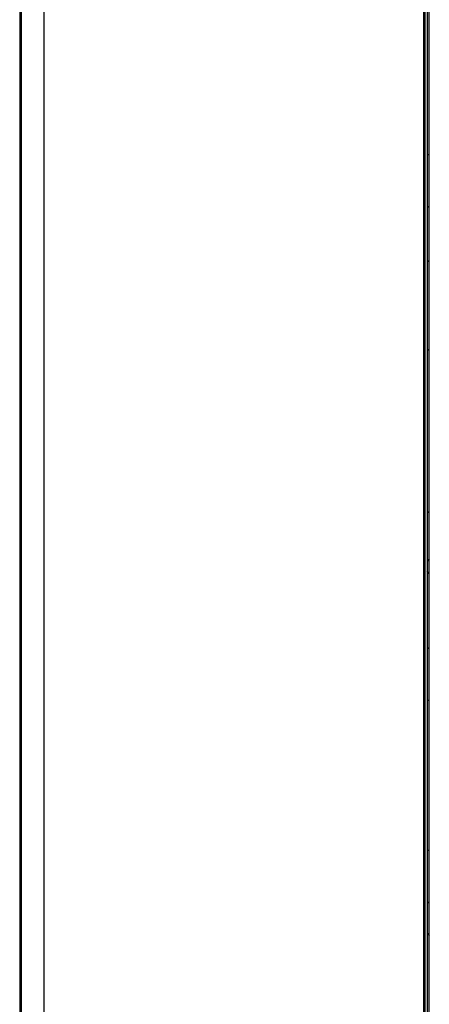
# Model space of a CAD drawing. Units: millimetres. Extents: x 0 to 3567, y 0 to 2523.
# Drawn here: x 1877 to 1915, y 1189 to 1281 of the extents above; entities that cross this region are included whole.
import ezdxf

# ---------------------------------------------------------------- set-up
doc = ezdxf.new("R2010")
doc.units = ezdxf.units.MM
doc.header["$LTSCALE"] = 196.185
doc.layers.get('0').update_dxf_attribs({"linetype": 'CONTINUOUS'})

msp = doc.modelspace()

# ---------------------------------------------------------------- linework, layer by layer
at = {"color": 7, "linetype": 'CONTINUOUS'}
for p, q in [((1876.9388, 1643.0422), (1876.9388, 1037.5922)), ((1877.0888, 1643.2422), (1877.0888, 1037.4422)), ((1879.2388, 1037.9422), (1879.2388, 1642.7422)), ((1914.6888, 1643.2422), (1914.6888, 1037.4422)), ((1915.2388, 1041.8922), (1915.2388, 1638.7922)), ((1915.0388, 1195.3422), (1915.2388, 1195.0922))]:
    msp.add_line(p, q, dxfattribs=at)
at = {"color": 6, "linetype": 'CONTINUOUS'}
for p, q in [((1914.8388, 1037.9422), (1914.8388, 1642.7422)), ((1915.0388, 1642.2422), (1915.0388, 1037.9422)), ((1915.0388, 1268.2222), (1915.2388, 1268.2222)), ((1915.2388, 1263.4222), (1915.0388, 1263.2222)), ((1915.2388, 1258.1422), (1915.0388, 1258.3422)), ((1915.2388, 1249.8422), (1915.0388, 1250.0422)), ((1915.2388, 1234.8422), (1915.0388, 1234.6422)), ((1915.2388, 1230.3622), (1915.0388, 1230.1622)), ((1915.2388, 1228.9732), (1915.0388, 1229.1732)), ((1915.0388, 1222.1022), (1915.2388, 1221.9022)), ((1915.2388, 1217.1022), (1915.0388, 1217.1022)), ((1915.0388, 1203.1022), (1915.2388, 1203.1022)), ((1915.2388, 1198.3022), (1915.0388, 1198.1022))]:
    msp.add_line(p, q, dxfattribs=at)

doc.saveas('drawing.dxf')
